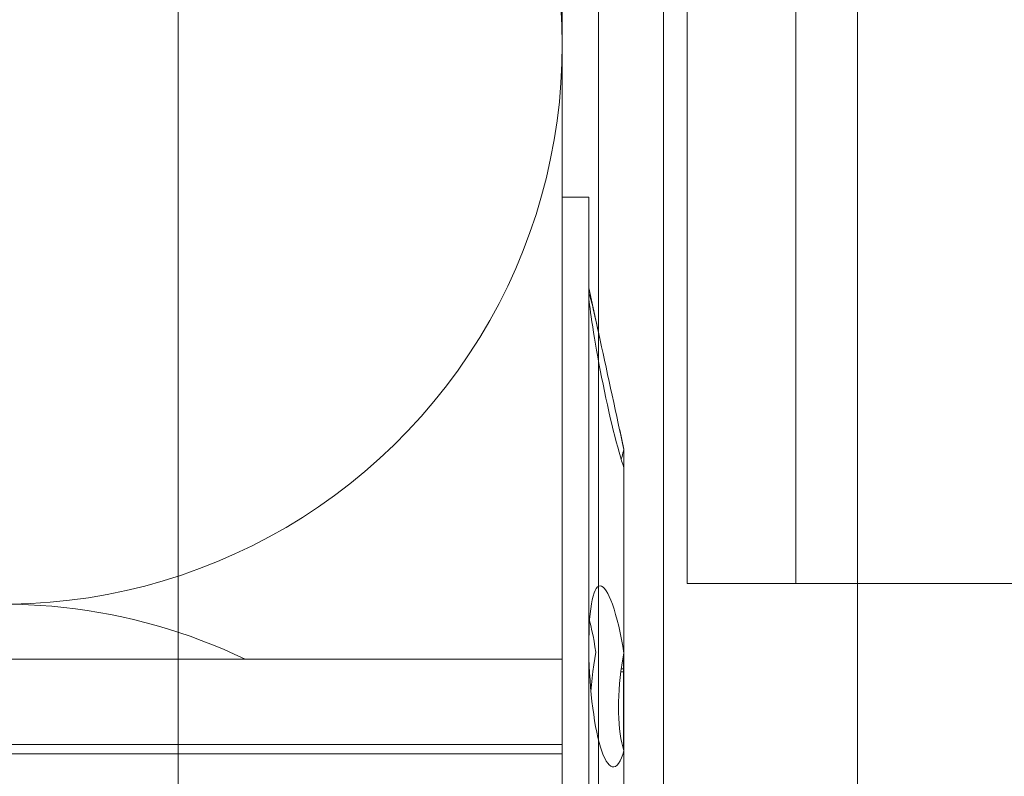
# Model space of a CAD drawing. Units: millimetres. Extents: x -1685 to 10728, y 4 to 6486.
# Drawn here: x 6468 to 6495, y 262 to 283 of the extents above; entities that cross this region are included whole.
import ezdxf

# ---------------------------------------------------------------- set-up
doc = ezdxf.new("R2010")
doc.units = ezdxf.units.MM
doc.linetypes.add('AUSGEZOGEN', pattern=[0])
for name, color, linetype, lineweight in [('Dämmstoffhalter', 20, 'Continuous', 5), ('Dämmung', 30, 'Continuous', 5), ('Legende', 251, 'Continuous', 5), ('Profil-Y', 1, 'Continuous', 13), ('Systemhänger', 11, 'AUSGEZOGEN', 13)]:
    doc.layers.add(name, color=color, linetype=linetype, lineweight=lineweight)

# ---------------------------------------------------------------- blocks, each defined once
blk = doc.blocks.new('A$C743fd43c')
at = {"layer": 'Dämmstoffhalter'}
for p, q in [((2.13546, 177.799998), (2.13546, 0)), ((2.397111, 177.799998), (2.397111, 0)), ((4.75, 177.799998), (4.75, 0)), ((17.5, 0), (-17.5, 0)), ((2.13546, 0), (2.132927, -0.000002)), ((17.5, 0), (17.5, -0.732927)), ((2.122879, -0.000011), (2.120387, -0.000014)), ((2.125378, -0.000009), (2.122879, -0.000011)), ((2.127886, -0.000007), (2.125378, -0.000009)), ((2.130402, -0.000005), (2.127886, -0.000007)), ((2.132927, -0.000002), (2.130402, -0.000005)), ((17.5, -0.732927), (-17.5, -0.732927)), ((3.777472, -0.800218), (3.585881, -0.820518)), ((3.972996, -0.782401), (3.777472, -0.800218)), ((3.863519, -0.791431), (4.044858, -0.804716)), ((4.170711, -0.767228), (3.972996, -0.782401)), ((4.044858, -0.804716), (4.22824, -0.822267)), ((4.368967, -0.754784), (4.170711, -0.767228)), ((4.565897, -0.745124), (4.368967, -0.754784)), ((4.759628, -0.738296), (4.565897, -0.745124)), ((4.948354, -0.734256), (4.759628, -0.738296)), ((5.130302, -0.732927), (4.948354, -0.734256)), ((5.130302, -0.732927), (5.31572, -0.734389)), ((5.31572, -0.734389), (5.497237, -0.738834)), ((5.497237, -0.738834), (5.67251, -0.746353)), ((5.674552, -0.786977), (5.534096, -0.818874)), ((5.67251, -0.746353), (5.839395, -0.756979)), ((5.809439, -0.753809), (5.674552, -0.786977)), ((5.839395, -0.756979), (5.996073, -0.770655)), ((5.996073, -0.770655), (6.140815, -0.787313)), ((6.140815, -0.787313), (6.272361, -0.806831)), ((6.272361, -0.806831), (6.389575, -0.829014)), ((15, -0.732927), (13.548351, -1.048077)), ((14.193168, -0.798721), (14.059218, -0.818592)), ((14.316171, -0.781291), (14.193168, -0.798721)), ((14.426935, -0.766455), (14.316171, -0.781291)), ((14.524609, -0.754288), (14.426935, -0.766455)), ((14.602412, -0.809028), (14.513405, -0.831254)), ((14.608426, -0.744847), (14.524609, -0.754288)), ((14.676583, -0.789395), (14.602412, -0.809028)), ((14.677702, -0.738174), (14.608426, -0.744847)), ((14.734914, -0.772549), (14.676583, -0.789395)), ((14.732258, -0.734226), (14.677702, -0.738174)), ((14.772117, -0.732927), (14.732258, -0.734226)), ((14.776735, -0.758621), (14.734914, -0.772549)), ((14.772117, -0.732927), (14.783506, -0.733114)), ((14.801839, -0.747675), (14.776735, -0.758621)), ((14.783506, -0.733114), (14.792923, -0.733677)), ((14.792923, -0.733677), (14.800326, -0.73462)), ((14.800326, -0.73462), (14.805678, -0.735948)), ((14.810073, -0.739774), (14.801839, -0.747675)), ((14.805678, -0.735948), (14.80894, -0.737665)), ((14.80894, -0.737665), (14.810073, -0.739774)), ((2.322954, -1.056643), (2.206774, -1.09459)), ((2.450846, -1.020202), (2.322954, -1.056643)), ((2.58921, -0.985532), (2.450846, -1.020202)), ((2.736641, -0.952872), (2.58921, -0.985532)), ((2.891369, -0.922407), (2.736641, -0.952872)), ((3.051963, -0.89425), (2.891369, -0.922407)), ((3.221539, -0.867804), (3.051963, -0.89425)), ((3.400017, -0.843125), (3.221539, -0.867804)), ((3.585881, -0.820518), (3.400017, -0.843125)), ((4.22824, -0.822267), (4.411639, -0.843868)), ((4.411639, -0.843868), (4.593098, -0.869119)), ((4.593098, -0.869119), (4.770545, -0.897534)), ((4.770545, -0.897534), (4.941997, -0.928512)), ((5.093694, -0.903915), (4.941997, -0.928503)), ((5.242061, -0.877607), (5.093694, -0.903915)), ((5.389421, -0.849178), (5.242061, -0.877607)), ((5.534096, -0.818874), (5.389421, -0.849178)), ((6.389575, -0.829014), (6.491412, -0.853646)), ((6.491412, -0.853646), (6.577396, -0.880412)), ((6.577396, -0.880412), (6.647307, -0.908977)), ((6.647307, -0.908977), (6.702479, -0.939838)), ((6.702479, -0.939838), (6.742832, -0.973193)), ((6.766263, -1.086239), (6.740258, -1.127416)), ((6.742832, -0.973193), (6.767287, -1.008836)), ((6.775197, -1.046518), (6.766263, -1.086239)), ((6.767287, -1.008836), (6.775197, -1.046518)), ((12.529149, -1.087223), (12.33602, -1.125757)), ((12.721058, -1.04996), (12.529149, -1.087223)), ((12.910132, -1.014215), (12.721058, -1.04996)), ((13.094701, -0.980245), (12.910132, -1.014215)), ((13.273171, -0.948272), (13.094701, -0.980245)), ((13.372108, -1.086269), (13.187049, -1.126276)), ((13.444075, -0.918469), (13.273171, -0.948272)), ((13.55037, -1.047638), (13.372108, -1.086269)), ((13.606672, -0.89089), (13.444075, -0.918469)), ((13.722174, -1.010249), (13.55037, -1.047638)), ((13.764214, -0.864932), (13.606672, -0.89089)), ((13.88378, -0.974849), (13.722174, -1.010249)), ((13.915699, -0.840735), (13.764214, -0.864932)), ((14.033799, -0.941684), (13.88378, -0.974849)), ((14.059218, -0.818592), (13.915699, -0.840735)), ((14.171101, -0.910955), (14.033799, -0.941684)), ((14.296036, -0.882528), (14.171101, -0.910955)), ((14.410706, -0.855859), (14.296036, -0.882528)), ((14.513405, -0.831254), (14.410706, -0.855859)), ((1.798134, -1.337183), (1.779756, -1.378141)), ((1.830198, -1.296728), (1.798134, -1.337183)), ((1.876705, -1.255787), (1.830198, -1.296728)), ((1.937815, -1.214731), (1.876705, -1.255787)), ((2.01355, -1.173949), (1.937815, -1.214731)), ((2.103413, -1.133789), (2.01355, -1.173949)), ((2.206774, -1.09459), (2.103413, -1.133789)), ((6.3776, -1.342087), (6.262496, -1.385502)), ((6.477484, -1.299366), (6.3776, -1.342087)), ((6.565038, -1.256132), (6.477484, -1.299366)), ((6.63888, -1.212766), (6.565038, -1.256132)), ((6.697566, -1.169724), (6.63888, -1.212766)), ((6.740258, -1.127416), (6.697566, -1.169724)), ((11.408406, -1.326756), (11.238131, -1.36698)), ((11.583381, -1.286619), (11.408406, -1.326756)), ((11.765222, -1.246076), (11.583381, -1.286619)), ((11.952362, -1.205511), (11.765222, -1.246076)), ((12.143192, -1.165294), (11.952362, -1.205511)), ((12.222637, -1.334932), (12.029454, -1.37694)), ((12.33602, -1.125757), (12.143192, -1.165294)), ((12.414204, -1.293363), (12.222637, -1.334932)), ((12.608423, -1.251299), (12.414204, -1.293363)), ((12.803302, -1.209159), (12.608423, -1.251299)), ((12.996817, -1.167361), (12.803302, -1.209159)), ((13.187049, -1.126276), (12.996817, -1.167361)), ((1.779756, -1.378141), (1.775956, -1.423079)), ((1.775956, -1.423079), (1.79003, -1.468063)), ((1.79003, -1.468063), (1.822301, -1.512332)), ((1.822301, -1.512332), (1.872694, -1.555164)), ((1.872694, -1.555164), (1.940253, -1.595881)), ((1.940253, -1.595881), (2.023586, -1.633811)), ((2.561212, -1.621197), (2.441171, -1.64485)), ((2.690088, -1.60074), (2.561212, -1.621197)), ((2.826686, -1.583798), (2.690088, -1.60074)), ((2.969635, -1.570561), (2.826686, -1.583798)), ((3.117397, -1.56118), (2.969635, -1.570561)), ((3.268231, -1.555656), (3.117397, -1.56118)), ((3.420202, -1.553848), (3.268231, -1.555656)), ((3.420202, -1.553848), (3.575863, -1.555656)), ((3.575863, -1.555656), (3.737999, -1.56118)), ((3.737999, -1.56118), (3.905007, -1.570561)), ((3.905007, -1.570561), (4.075223, -1.583798)), ((4.075223, -1.583798), (4.246922, -1.60074)), ((4.246922, -1.60074), (4.418465, -1.621206)), ((4.401352, -1.619009), (4.401352, -1.690364)), ((4.418465, -1.621206), (4.588243, -1.64485)), ((4.486261, -1.630246), (4.486261, -1.690364)), ((5.478387, -1.598309), (5.294116, -1.635303)), ((5.656874, -1.558604), (5.478387, -1.598309)), ((5.826788, -1.516816), (5.656874, -1.558604)), ((5.985631, -1.473581), (5.826788, -1.516816)), ((6.131462, -1.429573), (5.985631, -1.473581)), ((6.262496, -1.385502), (6.131462, -1.429573)), ((10.336192, -1.605642), (10.224302, -1.639817)), ((10.2555, -1.629578), (10.298978, -1.640067)), ((10.461644, -1.568996), (10.336192, -1.605642)), ((10.599368, -1.530379), (10.461644, -1.568996)), ((11.073251, -1.585415), (10.545448, -1.7)), ((10.747844, -1.490318), (10.599368, -1.530379)), ((10.905289, -1.449344), (10.747844, -1.490318)), ((10.87971, -1.627288), (10.788411, -1.6469)), ((10.975016, -1.60671), (10.87971, -1.627288)), ((11.069523, -1.408036), (10.905289, -1.449344)), ((11.074, -1.585253), (10.975016, -1.60671)), ((11.238131, -1.36698), (11.069523, -1.408036)), ((11.254682, -1.545939), (11.074, -1.585253)), ((11.443048, -1.504845), (11.254682, -1.545939)), ((11.636768, -1.462554), (11.443048, -1.504845)), ((11.833174, -1.419701), (11.636768, -1.462554)), ((12.029454, -1.37694), (11.833174, -1.419701)), ((2.231247, -1.7), (-5.621785, -1.7)), ((2.023586, -1.633811), (2.120393, -1.668394)), ((2.120393, -1.668394), (2.231274, -1.699995)), ((2.330932, -1.671278), (2.231274, -1.700006)), ((4.915695, -1.7), (2.231309, -1.7)), ((4.401352, -1.690364), (2.257544, -1.690364)), ((2.441171, -1.64485), (2.330932, -1.671278)), ((4.486261, -1.690364), (4.401348, -1.690364)), ((4.863561, -1.690364), (4.486261, -1.690364)), ((4.588243, -1.64485), (4.754556, -1.671278)), ((4.754556, -1.671278), (4.915774, -1.700006)), ((5.107305, -1.669066), (4.915774, -1.699995)), ((10.041486, -1.7), (4.915783, -1.7)), ((5.294116, -1.635303), (5.107305, -1.669066)), ((10.53756, -1.7), (10.041509, -1.7)), ((10.126719, -1.671106), (10.041514, -1.699995)), ((10.224302, -1.639817), (10.126719, -1.671106)), ((10.298978, -1.640067), (10.344026, -1.651107)), ((10.344026, -1.651107), (10.390542, -1.662664)), ((10.390542, -1.662664), (10.438407, -1.674698)), ((10.438407, -1.674698), (10.487473, -1.687162)), ((10.487473, -1.687162), (10.537568, -1.7)), ((10.545448, -1.7), (10.537568, -1.7)), ((10.618518, -1.683025), (10.53759, -1.699995)), ((10.701444, -1.665464), (10.618518, -1.683025)), ((10.788411, -1.6469), (10.701444, -1.665464))]:
    blk.add_line(p, q, dxfattribs=at)
blk = doc.blocks.new('A$C86921e11')
at = {"layer": 'Dämmung'}
blk.add_lwpolyline([(0, 55.95), (0, 32.725)], dxfattribs=at)
for centre, start, end in [((-15.427, 49.669), 256.7595, 24.0259), ((-15.427, 18.815), 64.3793, 103.2405)]:
    blk.add_arc(centre, 15.427, start, end, dxfattribs=at)
blk = doc.blocks.new('A$C389504b1')
at = {"layer": 'Profil-Y'}
for p, q in [((0, -105.5), (0, 105.5)), ((1.8, -105.5), (1.8, 105.5))]:
    blk.add_line(p, q, dxfattribs=at)

msp = doc.modelspace()

# ---------------------------------------------------------------- linework, layer by layer
at = {"layer": 'Legende'}
for points in [[(6471.998, 317.558), (6471.998, 232.701)], [(6490.759, 286.118), (6490.759, 232.808)]]:
    msp.add_lwpolyline(points, dxfattribs=at)
at = {"layer": 'Systemhänger'}
for p, q in [((6486.053, 267.618), (6486.053, 312.618)), ((6489.053, 267.618), (6489.053, 312.618)), ((6486.141, 267.618), (6486.053, 267.618)), ((6486.141, 267.618), (6486.715, 267.618)), ((6486.927, 267.618), (6486.715, 267.618)), ((6486.927, 267.618), (6488.179, 267.618)), ((6488.391, 267.618), (6488.179, 267.618)), ((6488.391, 267.618), (6488.965, 267.618)), ((6489.053, 267.618), (6488.965, 267.618)), ((6489.053, 267.618), (6489.353, 267.618)), ((6489.353, 267.618), (6523.51, 267.618))]:
    msp.add_line(p, q, dxfattribs=at)

# ---------------------------------------------------------------- block references
at = {"layer": 'Dämmstoffhalter', "rotation": 90}
msp.add_blockref('A$C743fd43c', (6482.603, 260.783), dxfattribs=at)
at = {"layer": 'Dämmung'}
msp.add_blockref('A$C86921e11', (6482.603, 232.808), dxfattribs=at)
at = {"layer": 'Profil-Y'}
msp.add_blockref('A$C389504b1', (6483.603, 338.308), dxfattribs=at)

doc.saveas('drawing.dxf')
